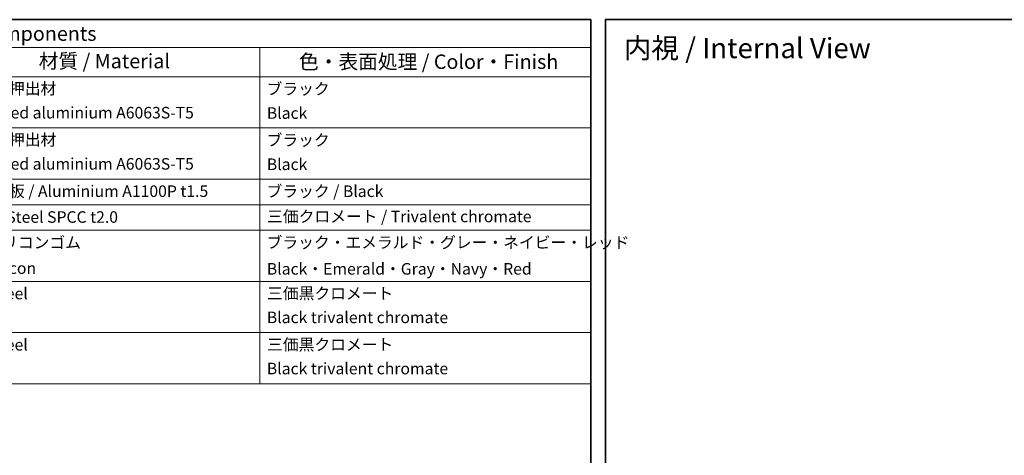
# Model space of a CAD drawing. Units: millimetres. Extents: x 58 to 3988, y 32 to 1156.
# Drawn here: x 1227 to 1908, y 854 to 1156 of the extents above; entities that cross this region are included whole.
import ezdxf

# ---------------------------------------------------------------- set-up
doc = ezdxf.new("R2010")
doc.units = ezdxf.units.MM
doc.header["$LTSCALE"] = 4
doc.layers.add('Border (ISO)', color=7, linetype='Continuous', lineweight=35)
doc.layers.add('Symbol (ISO)', color=7, linetype='Continuous', lineweight=18)
doc.styles.add('Note Text (TK)', font='txt')
doc.styles.add('Note Text (TK2)', font='txt')

# ---------------------------------------------------------------- blocks, each defined once
blk = doc.blocks.new('図面枠 tk図枠')
at = {"layer": 'Border (ISO)'}
for p, q in [((14.5, 289), (405.5, 289)), ((14.5, 289), (14.5, 8)), ((405.5, 289), (405.5, 8))]:
    blk.add_line(p, q, dxfattribs=at)
blk = doc.blocks.new('構成内容 _ Components')
at = {"layer": 'Symbol (ISO)'}
for p, q in [((405.5, 289), (198.81, 289)), ((405.5, 289), (405.5, 284.16)), ((405.5, 284.16), (198.81, 284.16)), ((348.23, 284.16), (348.23, 279.12)), ((405.5, 284.16), (405.5, 279.12)), ((405.5, 279.12), (198.81, 279.12)), ((348.23, 279.12), (348.23, 225.93)), ((405.5, 279.12), (405.5, 225.93)), ((405.5, 270.25), (198.81, 270.25)), ((405.5, 261.39), (198.81, 261.39)), ((405.5, 256.95), (198.81, 256.95)), ((405.5, 252.52), (198.81, 252.52)), ((405.5, 243.66), (198.81, 243.66)), ((405.5, 234.79), (198.81, 234.79)), ((405.5, 225.93), (198.81, 225.93))]:
    blk.add_line(p, q, dxfattribs=at)
at = {"layer": 'Symbol (ISO)', "color": 7, "attachment_point": 7, "line_spacing_factor": 0.25}
for s, insert, char_height, style in [('構成内容 / Components', (282.96, 284.56), 2.5, 'Note Text (TK)'), ('材質 / Material', (309.99, 279.8), 2.5, 'Note Text (TK)'), ('色・表面処理 / Color・Finish', (355.01, 279.69), 2.5, 'Note Text (TK)'), ('アルミ押出材', (296.66, 275.44), 2, 'Note Text (TK2)'), ('ブラック', (349.4, 275.39), 2, 'Note Text (TK2)'), ('Extruded aluminium A6063S-T5', (296.72, 271.26), 2, 'Note Text (TK2)'), ('Black', (349.45, 271.2), 2, 'Note Text (TK2)'), ('アルミ押出材', (296.66, 266.57), 2, 'Note Text (TK2)'), ('ブラック', (349.4, 266.52), 2, 'Note Text (TK2)'), ('Extruded aluminium A6063S-T5', (296.72, 262.4), 2, 'Note Text (TK2)'), ('Black', (349.45, 262.33), 2, 'Note Text (TK2)'), ('アルミ板 / Aluminium A1100P t1.5', (296.66, 257.67), 2, 'Note Text (TK2)'), ('ブラック / Black', (349.4, 257.66), 2, 'Note Text (TK2)'), ('鋼板 / Steel SPCC t2.0', (296.63, 253.19), 2, 'Note Text (TK2)'), ('三価クロメート / Trivalent chromate', (349.49, 253.29), 2, 'Note Text (TK2)'), ('PP,シリコンゴム', (296.71, 248.77), 2, 'Note Text (TK2)'), ('ブラック・エメラルド・グレー・ネイビー・レッド ', (349.4, 248.79), 2, 'Note Text (TK2)'), ('PP,Silicon', (296.71, 244.34), 2, 'Note Text (TK2)'), ('Black・Emerald・Gray・Navy・Red', (349.45, 244.22), 2, 'Note Text (TK2)'), ('鉄 / Steel', (296.62, 239.94), 2, 'Note Text (TK2)'), ('三価黒クロメート', (349.49, 239.97), 2, 'Note Text (TK2)'), ('Black trivalent chromate', (349.45, 235.81), 2, 'Note Text (TK2)'), ('鉄 / Steel', (296.62, 231.07), 2, 'Note Text (TK2)'), ('三価黒クロメート', (349.49, 231.1), 2, 'Note Text (TK2)'), ('Black trivalent chromate', (349.45, 226.95), 2, 'Note Text (TK2)')]:
    blk.add_mtext(s, dxfattribs=dict(at, insert=insert, char_height=char_height, style=style))

msp = doc.modelspace()

# ---------------------------------------------------------------- block references
at = {"xscale": 4, "yscale": 4, "zscale": 4}
for p in [(0, 0), (1574, 0)]:
    msp.add_blockref('図面枠 tk図枠', p, dxfattribs=at)
at = {"layer": 'Symbol (ISO)', "xscale": 4, "yscale": 4, "zscale": 4}
msp.add_blockref('構成内容 _ Components', (0, 0), dxfattribs=at)

# ---------------------------------------------------------------- texts
at = {"layer": 'Symbol (ISO)', "color": 7, "insert": (1644.7677, 1136.3171), "char_height": 14, "width": 178.970757, "attachment_point": 4, "line_spacing_factor": 1.5, "style": 'Note Text (TK)'}
msp.add_mtext('{\\fＭＳ Ｐゴシック|b0|i0;\\H14.0000;内視 / Internal View}', dxfattribs=at)

doc.saveas('drawing.dxf')
